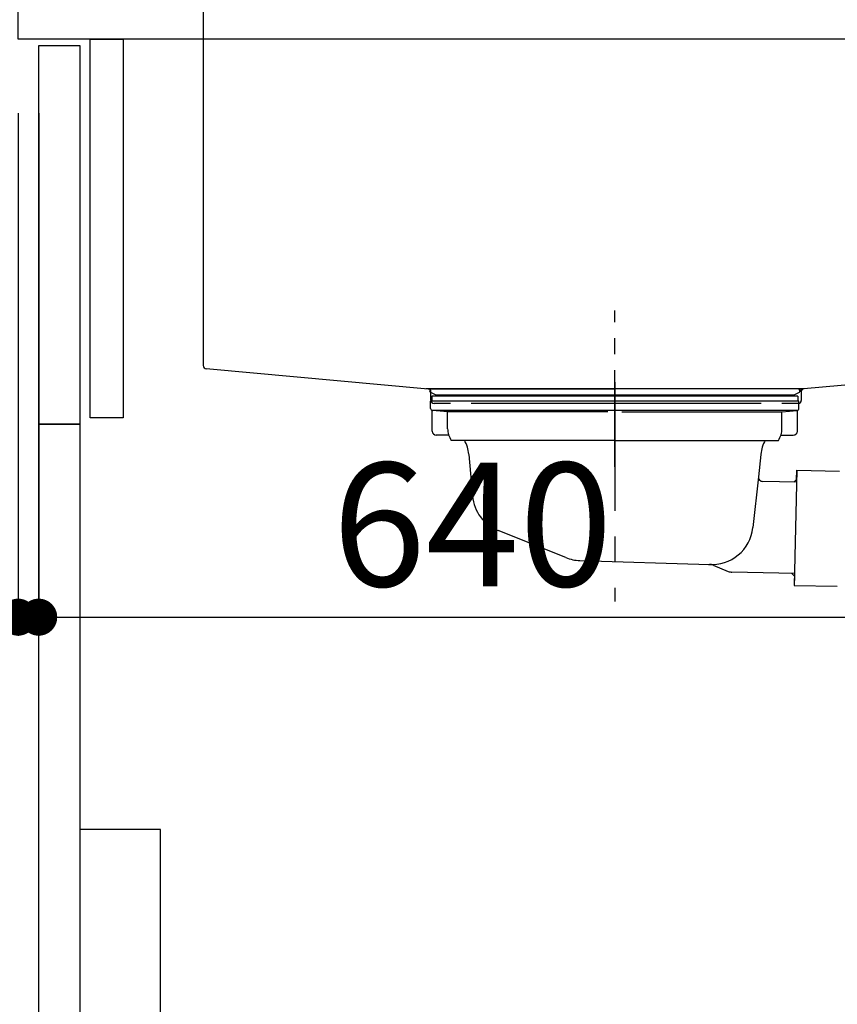
# Model space of a CAD drawing. Extents: x 163 to 26285, y 210 to 8610.
# Drawn here: x 10795 to 11193, y 2386 to 2865 of the extents above; entities that cross this region are included whole.
import ezdxf

# ---------------------------------------------------------------- set-up
doc = ezdxf.new("R2010")
doc.units = 0
doc.header["$LTSCALE"] = 50
doc.header["$MEASUREMENT"] = 0
doc.linetypes.add('CENTER', pattern=[2, 1.25, -0.25, 0.25, -0.25])
doc.linetypes.add('STYLE_01', pattern=[1.40625, 0.9375, -0.15625, 0.15625, -0.15625])
doc.layers.get('0').update_dxf_attribs({"linetype": 'CONTINUOUS'})
for name, color, linetype in [('122-扉', 6, 'CONTINUOUS'), ('126-甲板', 2, 'CONTINUOUS'), ('140-パーツ芯', 13, 'CENTER'), ('150-機器', 8, 'CONTINUOUS'), ('166-寸法B', 11, 'CONTINUOUS')]:
    doc.layers.add(name, color=color, linetype=linetype)
doc.styles.add('KH001', font='txt')
doc.dimstyles.new('KH1xx030', dxfattribs={"dimscale": 30, "dimtxt": 2, "dimasz": 0.6, "dimexe": 0.3, "dimexo": 1.2, "dimgap": 0.5, "dimtad": 3, "dimdec": 1, "dimdsep": 46, "dimlunit": 6, "dimtxsty": 'KH001', "dimblk": 'DOT', "dimcen": 1, "dimdle": 1, "dimclrd": 256, "dimclre": 256, "dimclrt": 256, "dimadec": 0, "dimazin": 0, "dimtfac": 1, "dimtdec": 1, "dimtix": 1, "dimtmove": 2, "dimatfit": 3, "dimldrblk": 'CLOSEDBLANK', "dimfxl": 1, "dimtolj": 1, "dimtzin": 0, "dimlwd": -1, "dimlwe": -1, "dimarcsym": 0})

# ---------------------------------------------------------------- blocks, each defined once
blk = doc.blocks.new('_Dot')
at = {"color": 0, "linetype": 'ByBlock', "lineweight": -2}
blk.add_line((-0.5, 0), (-1, 0), dxfattribs=at)
at = {"color": 0, "linetype": 'ByBlock', "const_width": 0.5}
blk.add_lwpolyline([(-0.25, 0, 1), (0.25, 0, 1)], format="xyb", close=True, dxfattribs=at)
blk = doc.blocks.new('*D200')
at = {"layer": '166-寸法B', "transparency": 16777216}
for p, q in [((10978.62, 3455.11), (10336.69, 3455.11)), ((10345.69, 2053.11), (10345.69, 3437.11)), ((10759.25, 2035.11), (10336.69, 2035.11))]:
    blk.add_line(p, q, dxfattribs=at)
at = {"layer": '166-寸法B', "transparency": 16777216, "xscale": 18, "yscale": 18, "zscale": 18}
for p, rotation in [((10345.69, 3455.11), 90), ((10345.69, 2035.11), 270)]:
    blk.add_blockref('_Dot', p, dxfattribs=dict(at, rotation=rotation))
at = {"layer": '166-寸法B', "transparency": 16777216, "insert": (10295.38, 2745.11), "char_height": 60, "attachment_point": 5, "rotation": 90, "style": 'KH001'}
blk.add_mtext('\\A1;1,420(1470)', dxfattribs=at)
blk = doc.blocks.new('_ClosedBlank')
at = {"color": 0, "linetype": 'ByBlock', "lineweight": -2}
for p, q in [((-1, 0.167), (0, 0)), ((-1, 0.167), (-1, -0.167)), ((0, 0), (-1, -0.167))]:
    blk.add_line(p, q, dxfattribs=at)
blk = doc.blocks.new('*D201')
at = {"layer": '166-寸法B', "linetype": 'ByBlock', "transparency": 16777216}
for p, q in [((10794.72, 2819.11), (10794.72, 2565.31)), ((10804.72, 2819.11), (10804.72, 2565.31)), ((10794.72, 2574.31), (10655.5, 2574.31)), ((10776.72, 2574.31), (10758.72, 2574.31)), ((10794.72, 2574.31), (10804.72, 2574.31)), ((10822.72, 2574.31), (10840.72, 2574.31))]:
    blk.add_line(p, q, dxfattribs=at)
at = {"layer": '166-寸法B', "transparency": 16777216, "xscale": 18, "yscale": 18, "zscale": 18}
blk.add_blockref('_Dot', (10794.72, 2574.31), dxfattribs=at)
at = {"layer": '166-寸法B', "transparency": 16777216, "xscale": 18, "yscale": 18, "zscale": 18, "rotation": 180}
blk.add_blockref('_Dot', (10804.72, 2574.31), dxfattribs=at)
at = {"layer": '166-寸法B', "transparency": 16777216, "insert": (10704.16, 2619.31), "char_height": 60, "attachment_point": 5, "style": 'KH001'}
blk.add_mtext('\\A1;10', dxfattribs=at)
blk = doc.blocks.new('*D202')
at = {"layer": '166-寸法B', "transparency": 16777216}
for p, q in [((10804.72, 2783.11), (10804.72, 2565.31)), ((11444.72, 2783.11), (11444.72, 2565.31)), ((10822.72, 2574.31), (11426.72, 2574.31))]:
    blk.add_line(p, q, dxfattribs=at)
at = {"layer": '166-寸法B', "transparency": 16777216, "xscale": 18, "yscale": 18, "zscale": 18, "rotation": 180}
blk.add_blockref('_Dot', (10804.72, 2574.31), dxfattribs=at)
at = {"layer": '166-寸法B', "transparency": 16777216, "xscale": 18, "yscale": 18, "zscale": 18}
blk.add_blockref('_Dot', (11444.72, 2574.31), dxfattribs=at)
at = {"layer": '166-寸法B', "transparency": 16777216, "insert": (11015.54, 2619.31), "char_height": 60, "attachment_point": 5, "style": 'KH001'}
blk.add_mtext('\\A1;640', dxfattribs=at)
blk = doc.blocks.new('*D204')
at = {"layer": '166-寸法B', "transparency": 16777216}
for p, q in [((10758.72, 2855.11), (10606.69, 2855.11)), ((10615.69, 2153.11), (10615.69, 2837.11)), ((10793.72, 2135.11), (10606.69, 2135.11))]:
    blk.add_line(p, q, dxfattribs=at)
at = {"layer": '166-寸法B', "transparency": 16777216, "xscale": 18, "yscale": 18, "zscale": 18}
for p, rotation in [((10615.69, 2855.11), 90), ((10615.69, 2135.11), 270)]:
    blk.add_blockref('_Dot', p, dxfattribs=dict(at, rotation=rotation))
at = {"layer": '166-寸法B', "transparency": 16777216, "insert": (10570.69, 2495.11), "char_height": 60, "attachment_point": 5, "rotation": 90, "style": 'KH001'}
blk.add_mtext('\\A1;720', dxfattribs=at)

msp = doc.modelspace()

# ---------------------------------------------------------------- linework, layer by layer
at = {"layer": '122-扉', "color": 253}
for points in [[(10804.72, 2852.11), (10824.72, 2852.11), (10824.72, 2668.11), (10804.72, 2668.11)], [(10829.72, 2855.11), (10845.72, 2855.11), (10845.72, 2671.11), (10829.72, 2671.11)], [(10804.72, 2668.11), (10824.72, 2668.11), (10824.72, 2135.11), (10804.72, 2135.11)]]:
    msp.add_lwpolyline(points, close=True, dxfattribs=at)
at = {"layer": '126-甲板'}
msp.add_lwpolyline([(10794.72, 2895.11), (11441.72, 2895.11), (11441.72, 2855.11), (10794.72, 2855.11)], close=True, dxfattribs=at)
at = {"layer": '140-パーツ芯', "linetype": 'STYLE_01'}
msp.add_line((11084.72, 2647.37), (11084.72, 2723.27), dxfattribs=at)
at = {"layer": '150-機器', "linetype": 'Continuous'}
for p, q in [((10884.72, 2893.61), (10884.72, 2696.53)), ((10886.14, 2695.04), (10993.93, 2685.27)), ((11283.78, 2694.74), (11176.61, 2685.32)), ((11176.61, 2685.32), (10992.84, 2685.32)), ((10993.93, 2685.27), (10995.35, 2685.19)), ((10995.35, 2683.77), (10995.35, 2685.19)), ((10995.35, 2679.61), (10995.35, 2683.77)), ((11176.61, 2685.32), (11175.35, 2685.11)), ((11175.35, 2683.77), (11175.35, 2685.11)), ((11175.35, 2683.84), (11175.35, 2679.61)), ((11004.85, 2678.11), (10996.85, 2678.11)), ((11155.85, 2678.11), (11014.85, 2678.11)), ((11173.85, 2678.11), (11165.85, 2678.11))]:
    msp.add_line(p, q, dxfattribs=at)
at = {"layer": '150-機器', "color": 13, "linetype": 'CENTER'}
msp.add_line((11084.72, 2688.54), (11084.72, 2581.86), dxfattribs=at)
at = {"layer": '150-機器'}
for p, q in [((10995.72, 2685.32), (11084.72, 2685.32)), ((11173.72, 2685.32), (11084.72, 2685.32)), ((10995.22, 2675.72), (10995.22, 2679.22)), ((11174.22, 2679.22), (10995.22, 2679.22)), ((10997.61, 2682.31), (10995.29, 2683.42)), ((11173.72, 2681.72), (10995.72, 2681.72)), ((10995.72, 2681.72), (10995.72, 2679.22)), ((10997.61, 2682.31), (11171.83, 2682.31)), ((11171.83, 2682.31), (11174.15, 2683.42)), ((11173.72, 2681.72), (11173.72, 2679.22)), ((11174.22, 2675.72), (11174.22, 2679.22)), ((10995.97, 2664.72), (10995.97, 2674.72)), ((11003.47, 2674.08), (10996.18, 2674.72)), ((11173.27, 2674.72), (10996.18, 2674.72)), ((11081.32, 2674.08), (11003.47, 2674.08)), ((11003.47, 2665.87), (11003.47, 2674.08)), ((11088.12, 2674.08), (11165.97, 2674.08)), ((11165.97, 2674.08), (11173.27, 2674.72)), ((11165.97, 2665.87), (11165.97, 2674.08)), ((11173.47, 2664.72), (11173.47, 2674.72)), ((11003.98, 2662.72), (10997.97, 2662.72)), ((11084.72, 2660.22), (11005.22, 2660.22)), ((11084.72, 2660.22), (11164.22, 2660.22)), ((11165.46, 2662.72), (11171.47, 2662.72)), ((11013.72, 2653.42), (11015.6, 2633.11)), ((11155.72, 2653.42), (11154.52, 2642.48)), ((11173.11, 2645.73), (11171.97, 2589.74)), ((11173.01, 2641.26), (11173.11, 2645.73)), ((11173.11, 2645.73), (11194, 2645.3)), ((11154.52, 2642.48), (11151.81, 2617.83)), ((11171.66, 2639.96), (11173.01, 2641.26)), ((11172.99, 2639.93), (11156.47, 2640.27)), ((11060.93, 2603.24), (11028.09, 2616.38)), ((11067.76, 2601.82), (11130.8, 2599.95)), ((11132.57, 2599.57), (11139.85, 2596.54)), ((11172.08, 2595.54), (11141.67, 2596.16)), ((11170.75, 2595.56), (11172.06, 2594.21)), ((11172.06, 2594.21), (11171.97, 2589.74)), ((11171.97, 2589.74), (11192.86, 2589.31))]:
    msp.add_line(p, q, dxfattribs=at)
at = {"layer": '150-機器', "color": 161, "linetype": 'Continuous'}
msp.add_lwpolyline([(10824.72, 2238.11), (10855.92, 2238.11, 0.414214), (10863.92, 2246.11), (10863.92, 2471.11), (10824.72, 2471.11)], format="xyb", close=True, dxfattribs=at)
at = {"layer": '150-機器', "linetype": 'Continuous'}
for centre, start, end in [((10886.22, 2696.53), 180, 266.8377), ((10993.85, 2683.77), 0, 87.0816), ((11176.85, 2683.84), 99.3322, 180), ((10996.85, 2679.61), 180, 270), ((11173.85, 2679.61), 270, 0)]:
    msp.add_arc(centre, 1.5, start, end, dxfattribs=at)
at = {"layer": '150-機器'}
for centre, radius, start, end in [((10995.72, 2684.32), 1, 90, 244.3866), ((11173.72, 2684.32), 1, 295.6134, 90), ((10996.22, 2675.72), 1, 180, 270), ((11173.22, 2675.72), 1, 270, 0), ((10997.97, 2664.72), 2, 180, 270), ((11013.47, 2665.87), 10, 180, 214.4115), ((11155.97, 2665.87), 10, 325.5885, 360), ((11171.47, 2664.72), 2, 270, 0), ((10998.75, 2652.49), 15, 3.5618, 31.0281), ((11170.69, 2652.49), 15, 148.9719, 176.4382), ((11156.51, 2642.26), 2, 173.7289, 268.8333), ((11035.51, 2634.95), 20, 185.2739, 248.1969), ((11131.92, 2619.9), 20, 265.4384, 354.0552), ((11068.36, 2621.81), 20, 248.1969, 268.3029), ((11130.65, 2594.95), 5, 67.4068, 88.3029), ((11141.77, 2601.16), 5, 247.4068, 268.8333)]:
    msp.add_arc(centre, radius, start, end, dxfattribs=at)

# ---------------------------------------------------------------- dimensions: what is measured, and where the dimension line sits
at = {"layer": '166-寸法B'}
dim = msp.add_linear_dim(base=(10345.69, 3455.11), p1=(10795.25, 2035.11), p2=(11014.62, 3455.11), angle=90, dimstyle='KH1xx030', override={"dimpost": '(1470)'}, dxfattribs=at)
dim.commit()
dim.dimension.update_dxf_attribs({"geometry": '*D200', "text_midpoint": (10295.38, 2745.11)})
dim = msp.add_linear_dim(base=(10615.69, 2855.11), p1=(10829.72, 2135.11), p2=(10794.72, 2855.11), angle=90, dimstyle='KH1xx030', dxfattribs=at)
dim.commit()
dim.dimension.update_dxf_attribs({"geometry": '*D204', "text_midpoint": (10570.69, 2495.11)})
dim = msp.add_linear_dim(base=(10804.72, 2574.31), p1=(10794.72, 2855.11), p2=(10804.72, 2855.11), dimstyle='KH1xx030', override={"dimtmove": 1, "dimfxl": 0.5, "dimarcsym": 1}, dxfattribs=at)
dim.commit()
dim.dimension.update_dxf_attribs({"geometry": '*D201', "text_midpoint": (10704.16, 2600.07), "dimtype": 128})
dim = msp.add_linear_dim(base=(11444.72, 2574.31), p1=(10804.72, 2819.11), p2=(11444.72, 2819.11), dimstyle='KH1xx030', dxfattribs=at)
dim.commit()
dim.dimension.update_dxf_attribs({"geometry": '*D202', "text_midpoint": (11015.54, 2619.31), "dimtype": 128})

doc.saveas('drawing.dxf')
